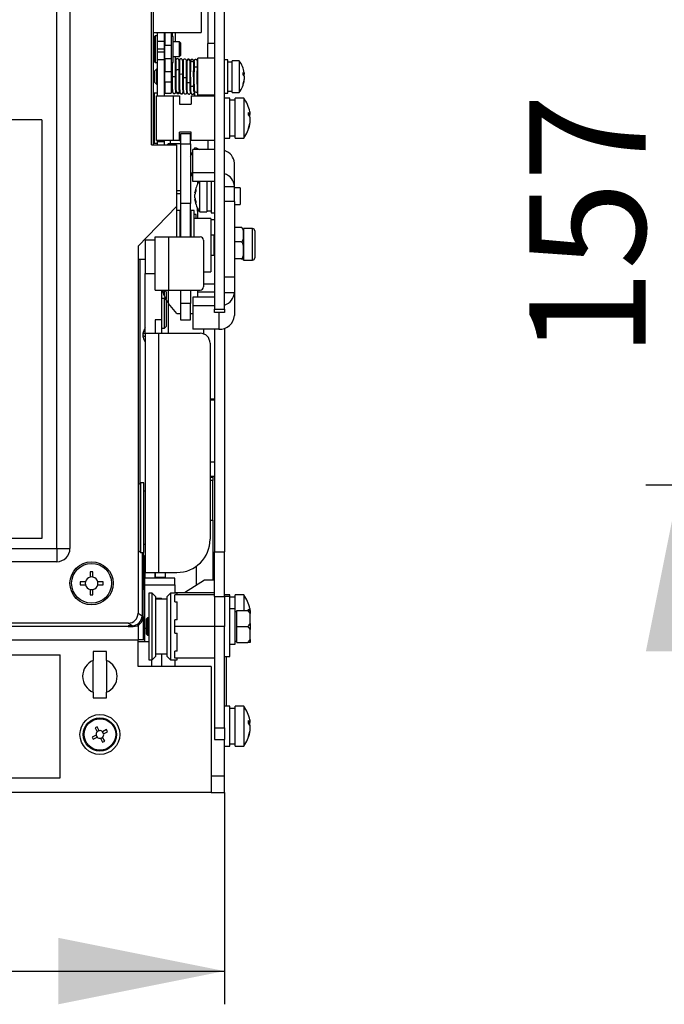
# Model space of a CAD drawing. Units: millimetres. Extents: x 0 to 420, y 0 to 297.
# Drawn here: x 163 to 182, y 159 to 189 of the extents above; entities that cross this region are included whole.
import ezdxf

# ---------------------------------------------------------------- set-up
doc = ezdxf.new("R2010")
doc.units = ezdxf.units.MM
doc.layers.add('ОСНОВНОЙ', color=7, linetype='Continuous')
doc.styles.add('SLDTEXTSTYLE0', font='TXT', dxfattribs={"width": 0.7})
doc.dimstyles.new('SLDDIMSTYLE0', dxfattribs={"dimtxt": 3.5, "dimasz": 5, "dimexe": 0, "dimexo": 0.0625, "dimgap": 0.875, "dimtad": 2, "dimdec": 1, "dimlfac": 10, "dimrnd": 1e-09, "dimzin": 12, "dimdsep": 46, "dimtxsty": 'SLDTEXTSTYLE0', "dimsah": 1, "dimcen": 0.09, "dimadec": 0, "dimazin": 3, "dimtfac": 1, "dimtdec": 1, "dimtofl": 0, "dimtmove": 0, "dimatfit": 3, "dimfxl": 0, "dimfrac": 2, "dimtolj": 1, "dimtzin": 12, "dimarcsym": 0})
doc.dimstyles.new('SLDDIMSTYLE1', dxfattribs={"dimtxt": 3.5, "dimasz": 5, "dimexe": 0, "dimexo": 0.0625, "dimgap": 0.875, "dimtad": 2, "dimdec": 1, "dimlfac": 10, "dimrnd": 1e-09, "dimzin": 12, "dimdsep": 46, "dimtxsty": 'SLDTEXTSTYLE0', "dimsah": 1, "dimcen": 0.09, "dimadec": 0, "dimazin": 3, "dimtfac": 1, "dimtdec": 1, "dimtmove": 0, "dimatfit": 0, "dimfxl": 0, "dimfrac": 2, "dimtolj": 1, "dimtzin": 12, "dimarcsym": 0})

# ---------------------------------------------------------------- blocks, each defined once
blk = doc.blocks.new('_D')
at = {"layer": 'ОСНОВНОЙ'}
for p, q in [((128.853, 165.804), (128.853, 159.433)), ((168.953, 165.804), (168.953, 159.433)), ((128.853, 160.433), (168.953, 160.433))]:
    blk.add_line(p, q, dxfattribs=at)
for points in [[(128.853, 160.433), (133.853, 159.433), (133.853, 161.433)], [(168.953, 160.433), (163.953, 161.433), (163.953, 159.433)]]:
    blk.add_solid(points, dxfattribs=at)
at = {"layer": 'ОСНОВНОЙ', "insert": (144.892, 164.945), "char_height": 3.5, "attachment_point": 1, "style": 'SLDTEXTSTYLE0'}
blk.add_mtext('401', dxfattribs=at)
blk = doc.blocks.new('_D_2')
at = {"layer": 'ОСНОВНОЙ'}
for p, q in [((182.63, 190.754), (182.63, 198.754)), ((198.543, 190.754), (181.63, 190.754)), ((182.63, 190.754), (182.63, 175.054)), ((198.543, 175.054), (181.63, 175.054)), ((182.63, 175.054), (182.63, 167.054))]:
    blk.add_line(p, q, dxfattribs=at)
for points in [[(182.63, 190.754), (183.63, 195.754), (181.63, 195.754)], [(182.63, 175.054), (181.63, 170.054), (183.63, 170.054)]]:
    blk.add_solid(points, dxfattribs=at)
at = {"layer": 'ОСНОВНОЙ', "insert": (178.119, 178.894), "char_height": 3.5, "attachment_point": 1, "rotation": 90, "style": 'SLDTEXTSTYLE0'}
blk.add_mtext('157', dxfattribs=at)

msp = doc.modelspace()

# ---------------------------------------------------------------- linework, layer by layer
at = {"color": 7, "linetype": 'Continuous'}
for p, q in [((168.653, 205.354), (168.653, 180.354)), ((168.953, 180.354), (168.953, 205.354)), ((164.303, 198.154), (164.303, 173.154)), ((163.903, 173.154), (163.903, 195.954)), ((166.753, 185.304), (166.753, 194.354)), ((168.253, 190.42), (168.253, 188.679)), ((168.453, 190.254), (168.453, 188.354)), ((166.803, 189.504), (166.803, 185.304)), ((166.803, 188.679), (168.253, 188.679)), ((166.863, 188.58), (166.833, 188.55)), ((166.833, 188.392), (166.833, 188.55)), ((166.933, 188.58), (166.863, 188.58)), ((166.863, 188.58), (166.863, 188.409)), ((166.933, 188.421), (166.933, 188.679)), ((167.133, 188.679), (167.133, 188.421)), ((167.152, 188.679), (167.152, 188.301)), ((167.352, 188.679), (167.352, 188.301)), ((167.412, 188.558), (167.352, 188.558)), ((167.412, 188.556), (167.352, 188.556)), ((167.38, 188.679), (167.379, 188.558)), ((167.412, 188.558), (167.412, 188.556)), ((167.412, 187.78), (167.412, 188.556)), ((167.479, 188.405), (167.48, 188.679)), ((166.833, 187.81), (166.833, 188.392)), ((166.863, 188.409), (166.863, 187.78)), ((166.933, 188.421), (167.133, 188.421)), ((166.933, 188.183), (166.933, 188.421)), ((167.133, 188.183), (166.933, 188.183)), ((166.933, 188.1), (166.933, 188.183)), ((167.133, 188.421), (167.133, 188.183)), ((167.152, 188.405), (167.133, 188.405)), ((167.133, 188.183), (167.133, 188.1)), ((167.152, 188.301), (167.352, 188.301)), ((167.152, 187.89), (167.152, 188.301)), ((167.352, 188.301), (167.352, 187.89)), ((167.603, 188.405), (167.412, 188.405)), ((167.633, 188.375), (167.603, 188.405)), ((167.603, 187.955), (167.603, 188.405)), ((167.633, 188.375), (167.633, 187.985)), ((168.653, 188.354), (168.453, 188.354)), ((168.453, 187.904), (168.453, 188.354)), ((166.933, 188.1), (167.133, 188.1)), ((166.933, 187.859), (166.933, 188.1)), ((167.133, 188.1), (167.133, 187.859)), ((167.133, 187.955), (167.152, 187.955)), ((167.352, 187.89), (167.152, 187.89)), ((167.152, 187.89), (167.152, 187.505)), ((167.352, 187.89), (167.352, 187.505)), ((167.412, 187.955), (167.603, 187.955)), ((167.476, 187.358), (167.478, 187.955)), ((167.603, 187.955), (167.633, 187.985)), ((168.653, 187.904), (168.153, 187.904)), ((168.153, 187.354), (168.153, 187.904)), ((166.833, 187.81), (166.863, 187.78)), ((166.863, 187.78), (166.933, 187.78)), ((167.133, 187.859), (166.933, 187.859)), ((166.933, 186.779), (166.933, 187.859)), ((167.133, 187.859), (167.133, 186.779)), ((167.352, 187.78), (167.412, 187.78)), ((167.377, 187.754), (167.352, 187.754)), ((167.377, 187.78), (167.376, 187.358)), ((167.487, 187.754), (167.477, 187.754)), ((167.596, 187.754), (167.587, 187.754)), ((167.592, 187.828), (167.592, 187.83)), ((167.705, 187.754), (167.696, 187.754)), ((167.816, 187.754), (167.805, 187.754)), ((167.927, 187.754), (167.916, 187.754)), ((168.039, 187.754), (168.027, 187.754)), ((168.153, 187.754), (168.139, 187.754)), ((169.053, 187.854), (168.953, 187.854)), ((169.053, 186.854), (169.053, 187.854)), ((169.183, 187.792), (169.053, 187.792)), ((169.397, 187.829), (169.183, 187.829)), ((169.183, 186.879), (169.183, 187.829)), ((169.397, 187.829), (169.397, 186.879)), ((166.903, 187.579), (166.853, 187.529)), ((166.853, 187.354), (166.853, 187.529)), ((166.853, 187.179), (166.853, 187.354)), ((166.933, 187.579), (166.903, 187.579)), ((166.903, 187.579), (166.903, 187.354)), ((166.903, 187.354), (166.903, 187.129)), ((167.152, 187.579), (167.133, 187.579)), ((167.152, 187.505), (167.352, 187.505)), ((167.152, 187.183), (167.152, 187.505)), ((167.352, 187.505), (167.352, 187.183)), ((168.153, 186.804), (168.153, 187.354)), ((169.514, 187.428), (169.545, 187.428)), ((169.545, 187.469), (169.545, 187.428)), ((169.545, 187.364), (169.545, 187.428)), ((169.545, 187.364), (169.545, 187.267)), ((166.853, 187.179), (166.903, 187.129)), ((166.903, 187.129), (166.933, 187.129)), ((167.133, 187.129), (167.152, 187.129)), ((167.352, 187.183), (167.152, 187.183)), ((167.152, 187.183), (167.152, 186.854)), ((167.352, 187.183), (167.352, 186.854)), ((168.026, 187.09), (168.026, 187.091)), ((169.545, 187.24), (169.54, 187.24)), ((169.545, 187.24), (169.545, 187.267)), ((166.933, 186.854), (166.833, 186.854)), ((166.833, 186.854), (166.833, 186.326)), ((166.903, 185.429), (166.903, 186.779)), ((166.903, 186.779), (167.403, 186.779)), ((167.152, 186.854), (167.352, 186.854)), ((167.352, 186.954), (167.383, 186.954)), ((167.403, 186.779), (167.403, 185.429)), ((167.403, 186.779), (167.603, 186.779)), ((167.483, 186.954), (167.492, 186.954)), ((167.593, 186.954), (167.603, 186.954)), ((167.603, 186.779), (167.603, 186.529)), ((167.703, 186.954), (167.713, 186.954)), ((167.813, 186.954), (167.821, 186.954)), ((167.823, 186.874), (167.824, 186.876)), ((167.922, 186.954), (167.93, 186.954)), ((167.953, 186.779), (167.953, 186.529)), ((167.953, 186.779), (168.653, 186.779)), ((168.031, 186.954), (168.04, 186.954)), ((168.041, 186.923), (168.05, 186.779)), ((168.151, 186.779), (168.141, 186.93)), ((168.153, 186.804), (168.653, 186.804)), ((168.453, 186.779), (168.453, 186.804)), ((168.953, 186.854), (169.053, 186.854)), ((169.113, 186.704), (168.953, 186.704)), ((169.053, 186.917), (169.183, 186.917)), ((169.113, 185.504), (169.113, 186.704)), ((169.183, 186.879), (169.397, 186.879)), ((169.533, 186.704), (169.273, 186.704)), ((169.273, 185.504), (169.273, 186.704)), ((169.533, 186.704), (169.533, 185.504)), ((167.603, 186.529), (167.953, 186.529)), ((169.273, 186.64), (169.113, 186.64)), ((166.833, 186.326), (166.833, 185.354)), ((169.671, 186.215), (169.714, 186.215)), ((169.714, 186.295), (169.714, 186.215)), ((169.714, 186.136), (169.714, 186.215)), ((169.714, 186.136), (169.714, 185.949)), ((163.453, 186.054), (157.353, 186.054)), ((163.453, 186.054), (163.453, 173.454)), ((169.714, 185.916), (169.707, 185.916)), ((169.714, 185.916), (169.714, 185.949)), ((169.714, 185.916), (169.714, 185.914)), ((167.953, 185.679), (167.603, 185.679)), ((167.603, 185.429), (167.603, 185.679)), ((167.928, 185.63), (167.628, 185.63)), ((167.628, 185.63), (167.628, 185.33)), ((167.928, 185.33), (167.928, 185.63)), ((167.953, 185.429), (167.953, 185.679)), ((169.113, 185.569), (169.273, 185.569)), ((166.753, 185.304), (167.503, 185.304)), ((166.833, 185.354), (166.933, 185.354)), ((167.403, 185.429), (166.903, 185.429)), ((166.933, 185.403), (166.933, 185.429)), ((166.933, 185.304), (166.933, 185.403)), ((166.933, 185.403), (167.133, 185.403)), ((167.133, 185.429), (167.133, 185.403)), ((167.133, 185.403), (167.133, 185.304)), ((167.258, 185.33), (167.232, 185.304)), ((167.328, 185.33), (167.258, 185.33)), ((167.258, 185.33), (167.258, 185.304)), ((167.328, 185.33), (167.328, 185.429)), ((167.628, 185.33), (167.328, 185.33)), ((167.328, 185.33), (167.328, 185.304)), ((167.603, 185.429), (167.403, 185.429)), ((167.503, 185.304), (167.503, 183.449)), ((167.603, 185.43), (167.628, 185.43)), ((167.628, 185.33), (167.928, 185.33)), ((167.628, 185.33), (167.628, 183.53)), ((167.928, 185.33), (167.928, 183.53)), ((168.653, 185.429), (167.953, 185.429)), ((168.043, 185.156), (168.081, 185.223)), ((168.081, 185.223), (168.196, 185.156)), ((168.453, 185.429), (168.453, 185.156)), ((168.953, 185.504), (169.113, 185.504)), ((169.273, 185.504), (169.533, 185.504)), ((167.928, 184.957), (168.003, 185.086)), ((168.003, 184.456), (168.003, 185.156)), ((168.653, 185.156), (168.003, 185.156)), ((169.253, 184.049), (169.253, 184.749)), ((167.928, 184.387), (167.941, 184.38)), ((167.941, 184.38), (168.003, 184.486)), ((167.941, 184.38), (168.003, 184.38)), ((168.653, 184.456), (168.003, 184.456)), ((168.003, 184.196), (168.003, 184.456)), ((168.653, 184.196), (168.003, 184.196)), ((168.143, 184.196), (168.143, 184.123)), ((168.209, 183.279), (168.209, 184.196)), ((168.423, 184.196), (168.423, 183.279)), ((168.553, 184.192), (168.423, 184.192)), ((168.553, 184.192), (168.553, 183.254)), ((168.953, 184.049), (169.253, 184.049)), ((169.253, 183.595), (169.253, 184.049)), ((167.503, 183.93), (167.628, 183.93)), ((167.628, 183.83), (167.503, 183.83)), ((168.061, 183.856), (168.061, 183.869)), ((168.061, 183.856), (168.074, 183.856)), ((168.074, 183.856), (168.061, 183.856)), ((168.061, 183.702), (168.061, 183.807)), ((169.423, 184.004), (169.253, 184.004)), ((169.423, 184.004), (169.423, 183.504)), ((167.503, 183.449), (166.353, 182.249)), ((167.503, 183.449), (167.503, 182.529)), ((167.928, 183.53), (167.628, 183.53)), ((167.628, 183.53), (167.628, 182.529)), ((167.928, 182.529), (167.928, 183.53)), ((168.061, 183.64), (168.061, 183.653)), ((168.074, 183.653), (168.061, 183.653)), ((169.253, 183.595), (168.953, 183.595)), ((169.253, 183.595), (169.253, 181.314)), ((169.253, 183.504), (169.423, 183.504)), ((167.618, 183.329), (167.503, 183.329)), ((167.618, 182.529), (167.618, 183.329)), ((168.038, 183.329), (167.938, 183.329)), ((167.938, 183.329), (167.938, 182.546)), ((168.038, 182.529), (168.038, 183.329)), ((168.103, 183.204), (168.038, 183.204)), ((168.103, 183.079), (168.103, 183.204)), ((168.143, 183.304), (168.143, 183.386)), ((168.191, 183.304), (168.143, 183.304)), ((168.143, 183.304), (168.143, 183.079)), ((168.209, 183.279), (168.423, 183.279)), ((168.423, 183.317), (168.553, 183.317)), ((168.553, 183.304), (168.423, 183.304)), ((168.553, 183.254), (168.653, 183.254)), ((167.628, 183.089), (167.618, 183.089)), ((167.938, 183.089), (167.928, 183.089)), ((168.538, 183.079), (168.038, 183.079)), ((168.538, 183.079), (168.538, 181.479)), ((168.653, 183.039), (168.538, 183.039)), ((168.638, 182.579), (168.538, 182.579)), ((168.653, 182.564), (168.638, 182.579)), ((168.638, 181.979), (168.638, 182.579)), ((169.449, 182.815), (169.253, 182.815)), ((169.523, 182.783), (169.523, 182.596)), ((169.794, 182.779), (169.523, 182.779)), ((169.523, 182.596), (169.523, 182.122)), ((169.794, 181.829), (169.794, 182.779)), ((169.863, 182.711), (169.863, 181.898)), ((166.868, 182.429), (166.568, 182.429)), ((166.568, 182.429), (166.568, 181.429)), ((166.868, 180.929), (166.868, 182.529)), ((166.868, 182.529), (167.268, 182.529)), ((167.268, 182.529), (167.268, 180.929)), ((167.268, 182.529), (168.218, 182.529)), ((168.318, 182.429), (168.318, 181.029)), ((169.449, 182.377), (169.253, 182.377)), ((166.353, 182.249), (166.353, 171.204)), ((168.538, 181.979), (168.638, 181.979)), ((168.638, 181.979), (168.653, 181.994)), ((169.523, 182.122), (169.523, 181.83)), ((166.568, 181.854), (166.353, 181.854)), ((166.415, 175.116), (166.415, 181.854)), ((169.449, 181.866), (169.253, 181.866)), ((169.523, 181.83), (169.523, 181.826)), ((169.523, 181.829), (169.794, 181.829)), ((166.568, 181.429), (166.868, 181.429)), ((166.568, 179.629), (166.568, 181.429)), ((168.318, 181.479), (168.538, 181.479)), ((168.653, 181.104), (168.318, 181.104)), ((169.253, 181.314), (168.953, 181.314)), ((169.253, 181.314), (169.253, 180.859)), ((166.868, 180.929), (167.268, 180.929)), ((167.068, 180.029), (167.068, 180.929)), ((167.198, 180.879), (167.148, 180.929)), ((167.148, 180.759), (167.148, 180.929)), ((167.198, 180.879), (167.198, 180.655)), ((167.268, 180.929), (168.218, 180.929)), ((167.268, 180.528), (167.268, 180.929)), ((167.628, 180.929), (167.628, 180.53)), ((167.928, 180.929), (167.928, 180.53)), ((168.143, 180.929), (168.143, 180.874)), ((168.143, 180.874), (168.653, 180.874)), ((168.143, 180.874), (168.143, 180.712)), ((168.953, 180.859), (169.253, 180.859)), ((169.253, 180.859), (169.253, 180.159)), ((167.148, 180.679), (167.068, 180.679)), ((167.198, 180.629), (167.148, 180.679)), ((167.148, 179.814), (167.148, 180.679)), ((167.198, 180.629), (167.198, 179.86)), ((167.518, 180.229), (167.268, 180.528)), ((167.268, 179.629), (167.268, 180.528)), ((167.628, 180.53), (167.628, 180.03)), ((167.928, 180.53), (167.628, 180.53)), ((167.928, 180.03), (167.928, 180.53)), ((168.003, 180.712), (168.003, 180.452)), ((168.653, 180.712), (168.003, 180.712)), ((167.518, 180.229), (167.628, 180.229)), ((167.928, 180.229), (168.003, 180.229)), ((168.653, 180.452), (168.003, 180.452)), ((168.003, 180.452), (168.003, 179.752)), ((168.653, 180.354), (168.953, 180.354)), ((168.653, 180.254), (168.653, 180.354)), ((168.953, 180.254), (168.653, 180.254)), ((168.783, 180.254), (168.783, 179.752)), ((168.953, 180.354), (168.953, 180.254)), ((167.068, 180.029), (166.868, 180.029)), ((166.868, 180.029), (166.868, 179.629)), ((167.068, 179.629), (167.068, 180.029)), ((167.628, 180.03), (167.928, 180.03)), ((166.568, 179.623), (166.534, 179.623)), ((166.568, 179.629), (166.968, 179.629)), ((166.568, 179.629), (166.568, 172.429)), ((166.968, 179.629), (166.968, 172.429)), ((166.968, 179.629), (168.218, 179.629)), ((167.068, 179.779), (167.148, 179.779)), ((167.148, 179.779), (167.198, 179.829)), ((167.148, 179.779), (167.148, 179.814)), ((167.198, 179.86), (167.198, 179.829)), ((168.783, 179.752), (168.003, 179.752)), ((168.318, 179.752), (168.318, 179.612)), ((168.653, 179.752), (168.653, 173.054)), ((168.953, 179.78), (168.953, 173.054)), ((166.534, 179.543), (166.568, 179.543)), ((168.518, 179.329), (168.518, 173.429)), ((168.518, 177.656), (168.653, 177.656)), ((168.653, 177.614), (168.518, 177.614)), ((168.653, 175.754), (168.518, 175.754)), ((168.653, 175.318), (168.518, 175.318)), ((168.518, 175.305), (168.603, 175.305)), ((168.603, 175.304), (168.518, 175.304)), ((168.518, 175.303), (168.603, 175.303)), ((168.603, 175.197), (168.518, 175.197)), ((168.603, 175.303), (168.603, 175.304)), ((168.603, 175.303), (168.603, 175.197)), ((168.603, 174.006), (168.603, 175.197)), ((166.428, 175.129), (166.378, 175.079)), ((166.378, 173.079), (166.378, 175.079)), ((166.528, 175.129), (166.428, 175.129)), ((166.428, 175.129), (166.428, 173.029)), ((166.528, 173.029), (166.528, 175.129)), ((166.568, 174.879), (166.528, 174.879)), ((166.364, 174.804), (166.353, 174.804)), ((168.518, 174.006), (168.603, 174.006)), ((168.603, 174.006), (168.603, 172.204)), ((166.364, 173.904), (166.353, 173.904)), ((163.453, 173.454), (157.353, 173.454)), ((156.553, 173.154), (163.903, 173.154)), ((163.903, 173.154), (164.303, 173.154)), ((163.903, 173.154), (163.903, 172.754)), ((166.378, 173.079), (166.428, 173.029)), ((166.528, 173.279), (166.568, 173.279)), ((166.428, 173.029), (166.528, 173.029)), ((166.47, 173.029), (166.47, 171.126)), ((166.503, 171.104), (166.503, 173.029)), ((166.508, 173.029), (166.508, 171.929)), ((166.568, 172.949), (166.548, 172.929)), ((166.548, 172.129), (166.548, 172.929)), ((168.653, 173.054), (168.953, 173.054)), ((168.653, 171.708), (168.653, 173.054)), ((168.953, 171.708), (168.953, 173.054)), ((163.903, 172.754), (143.653, 172.754)), ((168.103, 172.618), (168.103, 172.048)), ((164.995, 172.449), (164.91, 172.449)), ((164.91, 172.449), (164.91, 172.29)), ((164.995, 172.29), (164.995, 172.449)), ((167.453, 172.254), (166.553, 172.254)), ((166.553, 172.054), (166.553, 172.254)), ((166.568, 172.429), (166.968, 172.429)), ((166.568, 172.254), (166.568, 172.429)), ((166.868, 172.254), (166.868, 172.429)), ((166.878, 172.304), (166.868, 172.304)), ((166.878, 172.279), (166.878, 172.429)), ((167.178, 172.279), (166.878, 172.279)), ((166.878, 172.254), (166.878, 172.279)), ((166.968, 172.429), (167.518, 172.429)), ((167.178, 172.279), (167.178, 172.429)), ((167.178, 172.254), (167.178, 172.279)), ((167.453, 172.054), (167.453, 172.254)), ((167.753, 171.829), (168.353, 172.204)), ((168.353, 172.204), (168.653, 172.204)), ((164.767, 172.147), (164.608, 172.147)), ((164.608, 172.147), (164.608, 172.062)), ((164.608, 172.062), (164.767, 172.062)), ((164.91, 171.919), (164.91, 171.759)), ((164.995, 171.759), (164.995, 171.919)), ((165.298, 172.147), (165.138, 172.147)), ((165.138, 172.062), (165.298, 172.062)), ((165.298, 172.062), (165.298, 172.147)), ((166.503, 171.935), (166.508, 171.929)), ((166.508, 171.929), (166.553, 171.929)), ((166.548, 172.129), (166.553, 172.125)), ((166.553, 172.054), (167.453, 172.054)), ((166.553, 170.754), (166.553, 172.054)), ((167.453, 172.054), (167.453, 171.804)), ((164.91, 171.759), (164.995, 171.759)), ((166.778, 171.804), (166.678, 171.804)), ((166.678, 171.804), (166.678, 170.196)), ((166.878, 171.704), (166.778, 171.804)), ((166.778, 170.196), (166.778, 171.804)), ((166.878, 171.704), (166.878, 169.904)), ((166.878, 171.654), (167.053, 171.654)), ((167.228, 171.629), (166.878, 171.629)), ((167.053, 171.629), (167.053, 171.654)), ((167.328, 171.804), (167.228, 171.704)), ((167.228, 169.904), (167.228, 171.704)), ((167.528, 171.804), (167.328, 171.804)), ((167.328, 171.804), (167.328, 169.804)), ((167.453, 171.829), (168.653, 171.829)), ((167.453, 171.55), (167.453, 171.754)), ((168.653, 171.754), (167.453, 171.754)), ((167.528, 171.754), (167.528, 171.804)), ((168.653, 171.708), (168.953, 171.708)), ((168.653, 171.708), (168.653, 170.804)), ((169.113, 171.754), (168.953, 171.754)), ((168.953, 171.708), (168.953, 170.804)), ((169.113, 171.704), (168.953, 171.704)), ((169.113, 171.704), (169.113, 171.754)), ((169.113, 169.904), (169.113, 171.704)), ((169.273, 171.69), (169.113, 171.69)), ((169.533, 171.754), (169.273, 171.754)), ((169.273, 171.34), (169.273, 171.754)), ((169.533, 171.754), (169.533, 171.283)), ((167.453, 171.55), (167.528, 171.55)), ((167.528, 171.009), (167.528, 171.55)), ((169.273, 171.34), (169.113, 171.34)), ((169.273, 170.269), (169.273, 171.34)), ((169.714, 171.345), (169.714, 171.265)), ((166.353, 171.204), (166.47, 171.126)), ((166.503, 171.104), (166.503, 170.404)), ((166.633, 171.064), (166.603, 171.034)), ((166.603, 170.574), (166.603, 171.034)), ((166.678, 171.064), (166.633, 171.064)), ((166.633, 171.064), (166.633, 170.544)), ((167.528, 171.009), (167.453, 171.009)), ((167.453, 170.804), (167.453, 171.009)), ((169.323, 171.249), (169.273, 171.249)), ((169.323, 170.804), (169.323, 171.283)), ((169.323, 171.283), (169.649, 171.283)), ((169.723, 171.283), (169.723, 171.196)), ((169.723, 170.891), (169.723, 171.196)), ((166.053, 170.904), (131.753, 170.904)), ((166.053, 170.804), (131.753, 170.804)), ((166.17, 170.826), (166.053, 170.904)), ((166.17, 170.826), (166.053, 170.826)), ((166.053, 170.804), (166.053, 170.826)), ((166.053, 170.804), (166.203, 170.804)), ((166.353, 170.844), (166.353, 170.404)), ((166.553, 170.754), (166.603, 170.754)), ((166.553, 170.354), (166.553, 170.754)), ((168.653, 170.804), (167.453, 170.804)), ((167.453, 170.6), (167.453, 170.804)), ((168.953, 170.804), (168.653, 170.804)), ((168.653, 170.804), (168.653, 167.754)), ((168.953, 167.754), (168.953, 170.804)), ((169.323, 170.804), (169.649, 170.804)), ((169.323, 170.326), (169.323, 170.804)), ((169.723, 170.891), (169.723, 170.717)), ((169.723, 170.413), (169.723, 170.717)), ((131.453, 170.404), (166.353, 170.404)), ((166.353, 169.604), (166.353, 170.404)), ((166.553, 170.404), (166.353, 170.404)), ((166.603, 170.574), (166.633, 170.544)), ((166.633, 170.544), (166.678, 170.544)), ((167.453, 170.6), (167.528, 170.6)), ((167.528, 170.059), (167.528, 170.6)), ((169.723, 170.413), (169.723, 170.326)), ((166.353, 170.354), (166.553, 170.354)), ((166.553, 170.354), (166.678, 170.354)), ((166.678, 170.196), (166.678, 169.804)), ((166.778, 169.804), (166.778, 170.196)), ((169.113, 170.269), (169.273, 170.269)), ((169.273, 170.359), (169.323, 170.359)), ((169.323, 170.326), (169.649, 170.326)), ((133.803, 169.954), (164.003, 169.954)), ((164.003, 166.254), (164.003, 169.954)), ((165.403, 170.054), (165.003, 170.054)), ((165.003, 170.054), (165.003, 169.784)), ((165.403, 169.784), (165.403, 170.054)), ((166.678, 169.804), (166.778, 169.804)), ((166.753, 169.804), (166.753, 169.604)), ((166.778, 169.804), (166.878, 169.904)), ((166.878, 169.979), (167.228, 169.979)), ((167.053, 169.979), (167.053, 169.604)), ((167.228, 169.904), (167.328, 169.804)), ((167.328, 169.804), (167.528, 169.804)), ((167.453, 169.854), (167.453, 170.059)), ((167.528, 170.059), (167.453, 170.059)), ((168.653, 169.854), (167.453, 169.854)), ((167.453, 169.804), (167.453, 169.604)), ((167.528, 169.804), (167.528, 169.854)), ((168.953, 169.904), (169.113, 169.904)), ((169.003, 169.904), (169.003, 168.404)), ((165.003, 168.824), (165.003, 169.784)), ((165.403, 169.784), (165.403, 168.824)), ((168.553, 169.604), (166.353, 169.604)), ((168.553, 169.604), (168.553, 165.804)), ((165.003, 168.824), (165.003, 168.654)), ((165.003, 168.654), (165.403, 168.654)), ((165.403, 168.654), (165.403, 168.824)), ((169.113, 168.404), (168.953, 168.404)), ((169.113, 167.204), (169.113, 168.404)), ((169.273, 168.34), (169.113, 168.34)), ((169.533, 168.404), (169.273, 168.404)), ((169.273, 167.204), (169.273, 168.404)), ((169.533, 168.404), (169.533, 167.204)), ((165.119, 167.787), (165.057, 167.755)), ((165.057, 167.755), (165.121, 167.634)), ((165.183, 167.667), (165.119, 167.787)), ((168.653, 167.754), (168.953, 167.754)), ((168.653, 167.754), (168.653, 167.404)), ((168.953, 167.754), (168.953, 167.404)), ((169.671, 167.915), (169.714, 167.915)), ((169.714, 167.995), (169.714, 167.915)), ((169.714, 167.836), (169.714, 167.915)), ((169.714, 167.836), (169.714, 167.649)), ((165.09, 167.534), (164.97, 167.471)), ((164.97, 167.471), (165.002, 167.409)), ((165.002, 167.409), (165.123, 167.472)), ((165.223, 167.442), (165.286, 167.321)), ((165.403, 167.7), (165.283, 167.636)), ((165.348, 167.354), (165.285, 167.474)), ((165.316, 167.574), (165.436, 167.638)), ((165.436, 167.638), (165.403, 167.7)), ((169.714, 167.616), (169.707, 167.616)), ((169.714, 167.616), (169.714, 167.649)), ((169.714, 167.616), (169.714, 167.614)), ((165.286, 167.321), (165.348, 167.354)), ((168.653, 167.404), (168.953, 167.404)), ((168.953, 166.304), (168.953, 167.404)), ((168.953, 167.204), (169.113, 167.204)), ((169.113, 167.269), (169.273, 167.269)), ((169.273, 167.204), (169.533, 167.204)), ((133.803, 166.254), (164.003, 166.254)), ((168.953, 166.304), (168.553, 166.304)), ((168.953, 165.804), (168.953, 166.304)), ((168.553, 165.804), (129.253, 165.804)), ((168.553, 165.804), (168.953, 165.804))]:
    msp.add_line(p, q, dxfattribs=at)
at = {"color": 7, "linetype": 'Continuous', "flags": 128}
for points in [[(167.485, 187.803), (167.481, 187.821), (167.484, 187.84)], [(167.706, 187.821), (167.704, 187.835), (167.707, 187.851)], [(167.707, 187.851), (167.709, 187.854), (167.72, 187.87)], [(168.037, 187.621), (168.04, 187.631), (168.05, 187.64), (168.065, 187.647), (168.084, 187.649)], [(168.084, 187.649), (168.104, 187.647), (168.12, 187.641), (168.132, 187.632), (168.137, 187.62), (168.137, 187.618)], [(167.49, 187.552), (167.5, 187.558), (167.516, 187.562), (167.535, 187.564), (167.554, 187.563), (167.571, 187.559), (167.582, 187.553), (167.587, 187.545), (167.587, 187.545)], [(167.596, 187.418), (167.597, 187.419), (167.604, 187.421)], [(167.816, 187.193), (167.817, 187.189), (167.826, 187.183), (167.841, 187.179)], [(167.841, 187.179), (167.859, 187.177), (167.879, 187.177), (167.896, 187.18), (167.909, 187.185), (167.915, 187.192), (167.916, 187.194)], [(167.926, 187.089), (167.927, 187.086), (167.932, 187.076), (167.945, 187.068), (167.962, 187.063)], [(167.962, 187.063), (167.982, 187.063), (168, 187.066), (168.015, 187.073), (168.024, 187.082), (168.026, 187.09)], [(167.824, 186.876), (167.825, 186.89), (167.822, 186.902)], [(167.932, 186.94), (167.929, 186.943), (167.923, 186.949)]]:
    msp.add_lwpolyline(points, dxfattribs=at)
at = {"color": 7, "linetype": 'Continuous'}
for centre, radius in [((164.953, 172.104), 0.65), ((164.953, 172.104), 0.6), ((165.203, 167.554), 0.6), ((165.203, 167.554), 0.5), ((165.203, 167.554), 0.475)]:
    msp.add_circle(centre, radius, dxfattribs=at)
for centre, radius, start, end in [((167.754, 187.834), 0.05, 18.3051, 133.0859), ((167.864, 187.806), 0.0473, 117.6989, 178.5306), ((167.866, 187.804), 0.0498, 359.8226, 119.8956), ((167.971, 187.762), 0.0442, 100.5442, 176.5286), ((167.978, 187.759), 0.0487, 3.3096, 108.3172), ((168.753, 187.354), 0.8, 8.2287, 36.4236), ((167.428, 187.989), 0.633, 265.3011, 274.3567), ((167.644, 187.265), 0.161, 71.0688, 104.0592), ((167.717, 187.35), 0.0229, 241.2911, 282.4152), ((167.755, 187.686), 0.36, 264.6633, 278.0593), ((169.383, 187.368), 0.172, 20.6368, 40.9112), ((168.864, 187.448), 0.65, 357.1487, 2.8513), ((169.383, 187.303), 0.172, 20.6368, 40.9112), ((168.753, 187.354), 0.8, 323.5764, 351.7713), ((168.861, 187.369), 0.691, 340.762, 351.5063), ((168.861, 187.342), 0.691, 340.762, 351.5063), ((169.402, 187.128), 0.112, 353.1314, 6.8686), ((167.439, 186.898), 0.05, 189.1546, 15.322), ((167.544, 186.921), 0.0503, 203.525, 1.3551), ((167.659, 186.887), 0.05, 215.645, 22.6764), ((168.087, 186.929), 0.0464, 186.8858, 272.1524), ((168.094, 186.929), 0.0471, 264.005, 0.979), ((168.733, 186.104), 1, 10.982, 36.8699), ((169.495, 186.102), 0.247, 27.0702, 44.5954), ((168.87, 186.236), 0.801, 357.1908, 2.8092), ((169.495, 186.024), 0.247, 27.0702, 44.5954), ((168.733, 186.104), 1, 323.1301, 349.018), ((168.864, 186.124), 0.869, 338.2632, 348.4103), ((168.864, 186.091), 0.869, 338.2632, 348.4103), ((169.533, 185.786), 0.138, 353.2325, 6.7675), ((168.831, 184.724), 0.422, 3.3845, 73.2731), ((168.028, 184.33), 0.1, 150, 180), ((168.831, 184.024), 0.422, 3.3845, 73.2731), ((168.853, 183.754), 0.8, 146.4448, 171.7713), ((168.484, 183.773), 0.431, 155.4001, 168.8745), ((168.484, 183.724), 0.431, 155.4001, 168.8745), ((168.472, 183.928), 0.381, 176.2733, 183.7267), ((168.474, 183.783), 0.421, 191.0462, 198.0046), ((168.483, 183.785), 0.43, 191.1401, 204.6288), ((168.483, 183.736), 0.43, 191.1401, 204.6288), ((168.853, 183.754), 0.8, 188.2287, 216.4236), ((168.473, 183.581), 0.382, 176.2782, 183.7218), ((169.794, 182.711), 0.0688, 0, 90), ((168.218, 182.429), 0.1, 0, 90), ((169.794, 181.898), 0.0688, 270, 0), ((168.218, 181.029), 0.1, 270, 0), ((168.831, 180.884), 0.422, 286.7269, 356.6155), ((168.812, 180.193), 0.442, 266.1887, 355.5981), ((166.534, 179.583), 0.04, 90, 180), ((166.534, 179.583), 0.04, 180, 270), ((168.218, 179.329), 0.3, 0, 90), ((167.518, 173.429), 1, 270, 0), ((163.903, 173.154), 0.4, 270, 0), ((164.953, 172.104), 0.191, 102.891, 167.109), ((164.953, 172.104), 0.191, 77.109, 102.891), ((164.953, 172.104), 0.191, 12.891, 77.109), ((164.953, 172.104), 0.19, 167.109, 192.891), ((164.953, 172.104), 0.19, 192.891, 257.109), ((164.953, 172.104), 0.19, 257.109, 282.891), ((164.953, 172.104), 0.191, 282.891, 347.109), ((164.953, 172.104), 0.191, 347.109, 12.891), ((168.733, 171.154), 1, 10.982, 36.8699), ((169.495, 171.152), 0.247, 27.0702, 44.5954), ((168.87, 171.286), 0.801, 359.7405, 2.8092), ((166.053, 171.204), 0.3, 270, 0), ((166.203, 171.104), 0.3, 270, 0), ((165.203, 169.304), 0.52, 112.6199, 247.3801), ((165.203, 169.304), 0.52, 292.6199, 67.3801), ((168.733, 167.804), 1, 10.982, 36.8699), ((169.495, 167.802), 0.247, 27.0702, 44.5954), ((168.87, 167.936), 0.801, 357.1908, 2.8092), ((169.495, 167.724), 0.247, 27.0702, 44.5954), ((165.203, 167.554), 0.115, 135.639, 190.0413), ((165.203, 167.554), 0.115, 190.0413, 225.639), ((165.203, 167.554), 0.114, 100.0413, 135.639), ((165.203, 167.554), 0.115, 225.639, 280.0413), ((165.203, 167.554), 0.115, 45.639, 100.0413), ((165.203, 167.554), 0.115, 280.0413, 315.639), ((165.203, 167.554), 0.115, 10.0413, 45.639), ((165.203, 167.554), 0.115, 315.639, 10.0413), ((168.733, 167.804), 1, 323.1301, 349.018), ((168.864, 167.824), 0.869, 338.2632, 348.4103), ((168.864, 167.791), 0.869, 338.2632, 348.4103), ((169.533, 167.486), 0.138, 353.2325, 6.7675)]:
    msp.add_arc(centre, radius, start, end, dxfattribs=at)
for centre, major_axis, ratio, start_param, end_param in [((166.364, 174.354), (0, 0.45), 0.012195, 3.141593, 6.283185), ((166.17, 171.126), (-0.25, 0.166), 0.999893, 2.158848, 3.729546)]:
    msp.add_ellipse(centre, major_axis=major_axis, ratio=ratio, start_param=start_param, end_param=end_param, dxfattribs=at)
for points, knots in [([(167.587, 187.545), (167.587, 187.564), (167.587, 187.621), (167.587, 187.704), (167.587, 187.781), (167.586, 187.823), (167.584, 187.841), (167.583, 187.848), (167.581, 187.859), (167.576, 187.869), (167.567, 187.88), (167.553, 187.889), (167.535, 187.893), (167.517, 187.89), (167.503, 187.883), (167.494, 187.874), (167.488, 187.865), (167.486, 187.858), (167.484, 187.853), (167.483, 187.846), (167.482, 187.839), (167.481, 187.831), (167.481, 187.827)], [0, 0, 0, 0, 0.080631, 0.235169, 0.390227, 0.546057, 0.625882, 0.674339, 0.690685, 0.705452, 0.72443, 0.746044, 0.76934, 0.793988, 0.813294, 0.829617, 0.843742, 0.855948, 0.868919, 0.889148, 0.938267, 1, 1, 1, 1]), ([(167.696, 187.417), (167.696, 187.438), (167.696, 187.5), (167.696, 187.596), (167.696, 187.696), (167.695, 187.774), (167.695, 187.815), (167.694, 187.834), (167.693, 187.84), (167.692, 187.848), (167.689, 187.856), (167.683, 187.866), (167.673, 187.877), (167.658, 187.885), (167.64, 187.887), (167.623, 187.883), (167.61, 187.875), (167.602, 187.866), (167.597, 187.857), (167.595, 187.851), (167.594, 187.846), (167.593, 187.842), (167.592, 187.837), (167.592, 187.833), (167.592, 187.83)], [0, 0, 0, 0, 0.072075, 0.210133, 0.348515, 0.487043, 0.626032, 0.696674, 0.744352, 0.756953, 0.76859, 0.782331, 0.799554, 0.819047, 0.839676, 0.860055, 0.876283, 0.890037, 0.901709, 0.911177, 0.920131, 0.932631, 0.958561, 1, 1, 1, 1]), ([(167.481, 187.827), (167.48, 187.821), (167.479, 187.81), (167.478, 187.789), (167.477, 187.779)], [0, 0, 0, 0, 0.561541, 1, 1, 1, 1]), ([(167.485, 187.832), (167.485, 187.832), (167.484, 187.833), (167.485, 187.825), (167.486, 187.801), (167.487, 187.746), (167.487, 187.663), (167.487, 187.591), (167.487, 187.55), (167.487, 187.545)], [0, 0, 0, 0, 0.008918, 0.09883, 0.274238, 0.499082, 0.73859, 0.968885, 1, 1, 1, 1]), ([(167.592, 187.83), (167.591, 187.825), (167.59, 187.81), (167.589, 187.785), (167.586, 187.757), (167.586, 187.754)], [0, 0, 0, 0, 0.328819, 0.944181, 1, 1, 1, 1]), ([(167.594, 187.828), (167.594, 187.828), (167.594, 187.828), (167.594, 187.819), (167.595, 187.793), (167.596, 187.734), (167.596, 187.647), (167.596, 187.539), (167.596, 187.458), (167.596, 187.418)], [0, 0, 0, 0, 0.012792, 0.091729, 0.239597, 0.422452, 0.613299, 0.805531, 1, 1, 1, 1]), ([(167.709, 187.854), (167.708, 187.853), (167.707, 187.851), (167.706, 187.848), (167.705, 187.845), (167.705, 187.842), (167.704, 187.837), (167.703, 187.827), (167.701, 187.804), (167.698, 187.768), (167.696, 187.754)], [0, 0, 0, 0, 0.007545, 0.029044, 0.048461, 0.075746, 0.131411, 0.331477, 0.755265, 1, 1, 1, 1]), ([(167.705, 187.829), (167.705, 187.829), (167.705, 187.829), (167.705, 187.82), (167.705, 187.793), (167.706, 187.732), (167.706, 187.644), (167.706, 187.536), (167.706, 187.428), (167.706, 187.358), (167.706, 187.33)], [0, 0, 0, 0, 0.012794, 0.085246, 0.221965, 0.384236, 0.55016, 0.716589, 0.883132, 1, 1, 1, 1]), ([(167.806, 187.329), (167.806, 187.351), (167.806, 187.413), (167.806, 187.515), (167.806, 187.626), (167.806, 187.719), (167.805, 187.789), (167.805, 187.821), (167.805, 187.832), (167.804, 187.836), (167.804, 187.838), (167.804, 187.842), (167.803, 187.845), (167.802, 187.848), (167.802, 187.849)], [0, 0, 0, 0, 0.08277, 0.2413, 0.400158, 0.55905, 0.718032, 0.877343, 0.935879, 0.965308, 0.980351, 0.988587, 0.995967, 1, 1, 1, 1]), ([(167.916, 187.805), (167.916, 187.811), (167.916, 187.82), (167.916, 187.828), (167.915, 187.835), (167.913, 187.843), (167.909, 187.853), (167.9, 187.865), (167.885, 187.874), (167.868, 187.878), (167.85, 187.875), (167.836, 187.868), (167.827, 187.86), (167.822, 187.852), (167.819, 187.845), (167.817, 187.84), (167.816, 187.834), (167.814, 187.823), (167.811, 187.803), (167.808, 187.768), (167.806, 187.754)], [0, 0, 0, 0, 0.126717, 0.196328, 0.230956, 0.252958, 0.276306, 0.306574, 0.340602, 0.376921, 0.413917, 0.443183, 0.468034, 0.489396, 0.507601, 0.52678, 0.556531, 0.627786, 0.859753, 1, 1, 1, 1]), ([(167.816, 187.807), (167.816, 187.8), (167.816, 187.779), (167.815, 187.722), (167.815, 187.631), (167.815, 187.521), (167.815, 187.401), (167.815, 187.289), (167.815, 187.221), (167.816, 187.193)], [0, 0, 0, 0, 0.083461, 0.244994, 0.405425, 0.56552, 0.725528, 0.885511, 1, 1, 1, 1]), ([(167.816, 187.82), (167.816, 187.82), (167.816, 187.821), (167.816, 187.815), (167.816, 187.809), (167.816, 187.807)], [0, 0, 0, 0, 0.115309, 0.734485, 1, 1, 1, 1]), ([(167.916, 187.194), (167.915, 187.214), (167.915, 187.273), (167.915, 187.377), (167.915, 187.498), (167.915, 187.61), (167.915, 187.705), (167.916, 187.771), (167.916, 187.795), (167.916, 187.805)], [0, 0, 0, 0, 0.0833978, 0.2431272, 0.4031874, 0.5632353, 0.7232314, 0.8830844, 1, 1, 1, 1]), ([(168.027, 187.762), (168.027, 187.772), (168.028, 187.801), (168.028, 187.815), (168.026, 187.832), (168.023, 187.84), (168.018, 187.851), (168.008, 187.862), (167.993, 187.871), (167.975, 187.874), (167.958, 187.87), (167.945, 187.863), (167.936, 187.854), (167.931, 187.846), (167.928, 187.84), (167.926, 187.833), (167.924, 187.823), (167.921, 187.805), (167.918, 187.773), (167.916, 187.754)], [0, 0, 0, 0, 0.1071891, 0.3188099, 0.3512494, 0.3740196, 0.3959372, 0.4228701, 0.4529629, 0.4845619, 0.5154206, 0.5402596, 0.5617541, 0.5806534, 0.5987354, 0.6225137, 0.6695766, 0.8088717, 1, 1, 1, 1]), ([(167.927, 187.765), (167.927, 187.753), (167.926, 187.721), (167.925, 187.647), (167.924, 187.54), (167.924, 187.421), (167.924, 187.297), (167.925, 187.183), (167.926, 187.118), (167.926, 187.089)], [0, 0, 0, 0, 0.082272, 0.240764, 0.398796, 0.556557, 0.714236, 0.87191, 1, 1, 1, 1]), ([(167.927, 187.814), (167.927, 187.814), (167.927, 187.815), (167.928, 187.808), (167.928, 187.792), (167.927, 187.772), (167.927, 187.765)], [0, 0, 0, 0, 0.006872, 0.241303, 0.715209, 1, 1, 1, 1]), ([(168.026, 187.09), (168.026, 187.108), (168.025, 187.162), (168.025, 187.261), (168.024, 187.385), (168.024, 187.506), (168.025, 187.616), (168.026, 187.704), (168.027, 187.744), (168.027, 187.762)], [0, 0, 0, 0, 0.0821891, 0.2395213, 0.3972479, 0.55501, 0.7127283, 0.8703055, 1, 1, 1, 1]), ([(168.137, 187.619), (168.137, 187.635), (168.139, 187.685), (168.139, 187.751), (168.139, 187.796), (168.137, 187.817), (168.136, 187.827), (168.132, 187.84), (168.124, 187.853), (168.111, 187.864), (168.093, 187.87), (168.075, 187.869), (168.059, 187.863), (168.049, 187.854), (168.042, 187.845), (168.038, 187.838), (168.036, 187.83), (168.033, 187.819), (168.03, 187.8), (168.027, 187.77), (168.026, 187.754)], [0, 0, 0, 0, 0.080777, 0.235988, 0.392506, 0.473315, 0.524035, 0.550152, 0.569376, 0.591812, 0.61606, 0.640633, 0.662225, 0.680525, 0.697036, 0.71312, 0.733799, 0.773903, 0.885256, 1, 1, 1, 1]), ([(168.037, 187.621), (168.036, 187.603), (168.035, 187.551), (168.034, 187.453), (168.033, 187.329), (168.033, 187.206), (168.035, 187.093), (168.037, 186.993), (168.04, 186.947), (168.041, 186.923)], [0, 0, 0, 0, 0.079421, 0.231699, 0.384081, 0.536413, 0.6888, 0.841383, 1, 1, 1, 1]), ([(168.038, 187.807), (168.038, 187.807), (168.038, 187.807), (168.039, 187.796), (168.039, 187.766), (168.039, 187.707), (168.038, 187.649), (168.037, 187.621)], [0, 0, 0, 0, 0.030213, 0.1727534, 0.4159186, 0.7143432, 1, 1, 1, 1]), ([(168.141, 186.93), (168.14, 186.94), (168.138, 186.971), (168.136, 187.041), (168.134, 187.144), (168.133, 187.261), (168.133, 187.384), (168.134, 187.503), (168.136, 187.579), (168.137, 187.614), (168.137, 187.619)], [0, 0, 0, 0, 0.079217, 0.228086, 0.379267, 0.53142, 0.683872, 0.836395, 0.98071, 1, 1, 1, 1]), ([(167.376, 187.358), (167.376, 187.337), (167.376, 187.274), (167.376, 187.174), (167.378, 187.068), (167.381, 186.982), (167.385, 186.924), (167.386, 186.9), (167.392, 186.883), (167.394, 186.877)], [0, 0, 0, 0, 0.0912451, 0.2660422, 0.4413109, 0.6169506, 0.7936743, 0.9279444, 1, 1, 1, 1]), ([(167.487, 186.913), (167.487, 186.913), (167.487, 186.914), (167.484, 186.932), (167.482, 186.974), (167.479, 187.047), (167.477, 187.145), (167.476, 187.252), (167.476, 187.325), (167.476, 187.358)], [0, 0, 0, 0, 0.038513, 0.149202, 0.302989, 0.480908, 0.66496, 0.850566, 1, 1, 1, 1]), ([(167.487, 187.545), (167.487, 187.525), (167.486, 187.467), (167.486, 187.363), (167.487, 187.24), (167.488, 187.126), (167.49, 187.027), (167.492, 186.956), (167.494, 186.927), (167.494, 186.915)], [0, 0, 0, 0, 0.082947, 0.241836, 0.401014, 0.560222, 0.719539, 0.879161, 1, 1, 1, 1]), ([(167.594, 186.921), (167.594, 186.929), (167.592, 186.95), (167.591, 187.007), (167.589, 187.097), (167.587, 187.207), (167.586, 187.327), (167.586, 187.443), (167.587, 187.513), (167.587, 187.545)], [0, 0, 0, 0, 0.0827734, 0.2356245, 0.3929836, 0.5518613, 0.7111349, 0.8705297, 1, 1, 1, 1]), ([(167.596, 187.418), (167.596, 187.396), (167.596, 187.334), (167.596, 187.231), (167.597, 187.117), (167.6, 187.018), (167.603, 186.942), (167.607, 186.898), (167.608, 186.883), (167.612, 186.87), (167.613, 186.868)], [0, 0, 0, 0, 0.082839, 0.241512, 0.400548, 0.559755, 0.719429, 0.880672, 0.978896, 1, 1, 1, 1]), ([(167.707, 186.902), (167.707, 186.902), (167.707, 186.903), (167.705, 186.921), (167.702, 186.964), (167.699, 187.038), (167.697, 187.136), (167.696, 187.251), (167.696, 187.348), (167.696, 187.403), (167.696, 187.417)], [0, 0, 0, 0, 0.035932, 0.138045, 0.278086, 0.439067, 0.605055, 0.77229, 0.939897, 1, 1, 1, 1]), ([(167.706, 187.33), (167.706, 187.308), (167.705, 187.246), (167.706, 187.147), (167.709, 187.042), (167.712, 186.958), (167.716, 186.905), (167.719, 186.881), (167.723, 186.867), (167.73, 186.853), (167.741, 186.841), (167.757, 186.832), (167.777, 186.83), (167.795, 186.835), (167.807, 186.845), (167.815, 186.855), (167.82, 186.864), (167.822, 186.87), (167.823, 186.873), (167.823, 186.874)], [0, 0, 0, 0, 0.073979, 0.215705, 0.357838, 0.500348, 0.643989, 0.743025, 0.789746, 0.812291, 0.833512, 0.856689, 0.880793, 0.904345, 0.923769, 0.941661, 0.960091, 0.985249, 1, 1, 1, 1]), ([(167.818, 186.9), (167.818, 186.9), (167.818, 186.9), (167.815, 186.916), (167.812, 186.956), (167.809, 187.026), (167.807, 187.123), (167.806, 187.227), (167.806, 187.298), (167.806, 187.329)], [0, 0, 0, 0, 0.0362883, 0.1408687, 0.2953426, 0.4760854, 0.6643709, 0.8545881, 1, 1, 1, 1]), ([(167.816, 187.193), (167.816, 187.173), (167.816, 187.115), (167.818, 187.029), (167.821, 186.947), (167.825, 186.9), (167.83, 186.876), (167.833, 186.863), (167.842, 186.847), (167.855, 186.835), (167.874, 186.828), (167.894, 186.828), (167.911, 186.836), (167.922, 186.846), (167.929, 186.856), (167.933, 186.867), (167.937, 186.881), (167.94, 186.897), (167.941, 186.907)], [0, 0, 0, 0, 0.076548, 0.22339, 0.370992, 0.520237, 0.598417, 0.651569, 0.677519, 0.702228, 0.72834, 0.754849, 0.778909, 0.800003, 0.821059, 0.847166, 0.895585, 1, 1, 1, 1]), ([(167.927, 186.898), (167.927, 186.899), (167.927, 186.901), (167.923, 186.924), (167.92, 186.973), (167.917, 187.052), (167.916, 187.131), (167.916, 187.181), (167.916, 187.194)], [0, 0, 0, 0, 0.076322, 0.234269, 0.443103, 0.677826, 0.919609, 1, 1, 1, 1]), ([(167.926, 187.089), (167.927, 187.071), (167.927, 187.02), (167.93, 186.949), (167.934, 186.897), (167.939, 186.871), (167.943, 186.855), (167.952, 186.84), (167.967, 186.827), (167.987, 186.821), (168.009, 186.823), (168.025, 186.832), (168.035, 186.843), (168.041, 186.853), (168.044, 186.859), (168.045, 186.863), (168.045, 186.863)], [0, 0, 0, 0, 0.103366, 0.302332, 0.503623, 0.627834, 0.696765, 0.736103, 0.772217, 0.809599, 0.850886, 0.883711, 0.914104, 0.947496, 0.997702, 1, 1, 1, 1]), ([(168.037, 186.893), (168.037, 186.893), (168.037, 186.892), (168.035, 186.903), (168.032, 186.933), (168.028, 186.995), (168.027, 187.057), (168.026, 187.09)], [0, 0, 0, 0, 0.026422, 0.164855, 0.394617, 0.678993, 1, 1, 1, 1]), ([(167.394, 186.877), (167.396, 186.873), (167.399, 186.866), (167.412, 186.854), (167.43, 186.846), (167.449, 186.846), (167.466, 186.852), (167.477, 186.861), (167.484, 186.87), (167.489, 186.879), (167.492, 186.888), (167.494, 186.895), (167.495, 186.9)], [0, 0, 0, 0, 0.085485, 0.172372, 0.265762, 0.360751, 0.446346, 0.520227, 0.590927, 0.670786, 0.799278, 1, 1, 1, 1]), ([(167.494, 186.915), (167.495, 186.908), (167.496, 186.896), (167.498, 186.883), (167.503, 186.87), (167.513, 186.856), (167.529, 186.845), (167.549, 186.841), (167.568, 186.845), (167.582, 186.853), (167.591, 186.863), (167.597, 186.872), (167.602, 186.885), (167.605, 186.894), (167.607, 186.907), (167.607, 186.91)], [0, 0, 0, 0, 0.16864, 0.273909, 0.338456, 0.394924, 0.449492, 0.506187, 0.562671, 0.609313, 0.653209, 0.701091, 0.772923, 0.950201, 1, 1, 1, 1]), ([(167.595, 186.909), (167.595, 186.909), (167.595, 186.908), (167.595, 186.914), (167.594, 186.92), (167.594, 186.921)], [0, 0, 0, 0, 0.135354, 0.821478, 1, 1, 1, 1]), ([(167.613, 186.868), (167.615, 186.864), (167.618, 186.857), (167.63, 186.845), (167.646, 186.837), (167.666, 186.835), (167.683, 186.84), (167.695, 186.849), (167.703, 186.858), (167.707, 186.866), (167.711, 186.876), (167.714, 186.884), (167.716, 186.896), (167.717, 186.901)], [0, 0, 0, 0, 0.070601, 0.143505, 0.222845, 0.304303, 0.379762, 0.443416, 0.502617, 0.564794, 0.653631, 0.85535, 1, 1, 1, 1]), ([(169.523, 182.596), (169.523, 182.609), (169.523, 182.629), (169.523, 182.661), (169.522, 182.688), (169.519, 182.719), (169.514, 182.748), (169.505, 182.773), (169.494, 182.79), (169.484, 182.801), (169.473, 182.809), (169.461, 182.814), (169.453, 182.815), (169.449, 182.815)], [0, 0, 0, 0, 0.15978, 0.250046, 0.389112, 0.500033, 0.636237, 0.749373, 0.816012, 0.874623, 0.920319, 0.961025, 1, 1, 1, 1]), ([(169.449, 182.377), (169.451, 182.377), (169.455, 182.377), (169.461, 182.378), (169.466, 182.38), (169.472, 182.383), (169.477, 182.386), (169.485, 182.392), (169.494, 182.402), (169.505, 182.419), (169.514, 182.444), (169.519, 182.473), (169.522, 182.504), (169.523, 182.531), (169.523, 182.562), (169.523, 182.583), (169.523, 182.596)], [0, 0, 0, 0, 0.0196216, 0.039232, 0.0593022, 0.0802724, 0.1025295, 0.1263977, 0.1850927, 0.2519776, 0.3665051, 0.5008816, 0.6110968, 0.7503997, 0.8345703, 1, 1, 1, 1]), ([(169.523, 182.122), (169.523, 182.143), (169.523, 182.174), (169.523, 182.214), (169.521, 182.24), (169.519, 182.268), (169.514, 182.299), (169.505, 182.327), (169.495, 182.347), (169.485, 182.36), (169.474, 182.37), (169.462, 182.376), (169.453, 182.377), (169.449, 182.377)], [0, 0, 0, 0, 0.221902, 0.332855, 0.419393, 0.499244, 0.635374, 0.748526, 0.812641, 0.867429, 0.91481, 0.957711, 1, 1, 1, 1]), ([(169.449, 181.866), (169.451, 181.866), (169.455, 181.867), (169.462, 181.868), (169.468, 181.87), (169.474, 181.874), (169.479, 181.878), (169.484, 181.883), (169.489, 181.889), (169.494, 181.896), (169.498, 181.904), (169.506, 181.919), (169.514, 181.945), (169.519, 181.976), (169.521, 182.004), (169.523, 182.03), (169.523, 182.069), (169.523, 182.101), (169.523, 182.122)], [0, 0, 0, 0, 0.021482, 0.042601, 0.063883, 0.085845, 0.108958, 0.133626, 0.160182, 0.188896, 0.219979, 0.253599, 0.366682, 0.503152, 0.582112, 0.667894, 0.778684, 1, 1, 1, 1]), ([(169.523, 181.83), (169.523, 181.832), (169.523, 181.835), (169.523, 181.841), (169.522, 181.845), (169.519, 181.85), (169.514, 181.855), (169.505, 181.859), (169.494, 181.862), (169.484, 181.864), (169.473, 181.865), (169.461, 181.866), (169.453, 181.866), (169.449, 181.866)], [0, 0, 0, 0, 0.15978, 0.250046, 0.389112, 0.500033, 0.636237, 0.749373, 0.816012, 0.874623, 0.920319, 0.961025, 1, 1, 1, 1]), ([(167.268, 180.528), (167.242, 180.573), (167.19, 180.663), (167.122, 180.797), (167.097, 180.886), (167.084, 180.93)], [0, 0, 0, 0, 0.336278, 0.672556, 1, 1, 1, 1]), ([(166.568, 179.791), (166.551, 179.767), (166.507, 179.706), (166.499, 179.63), (166.494, 179.583)], [0, 0, 0, 0, 0.384547, 1, 1, 1, 1]), ([(166.494, 179.585), (166.494, 179.579), (166.492, 179.549), (166.507, 179.474), (166.544, 179.414), (166.568, 179.375)], [0, 0, 0, 0, 0.078958, 0.392025, 1, 1, 1, 1]), ([(169.723, 171.196), (169.719, 171.201), (169.711, 171.213), (169.697, 171.23), (169.682, 171.247), (169.666, 171.265), (169.655, 171.277), (169.649, 171.283)], [0, 0, 0, 0, 0.1836205, 0.3751725, 0.5749301, 0.7831348, 1, 1, 1, 1]), ([(169.649, 171.283), (169.656, 171.283), (169.67, 171.283), (169.69, 171.283), (169.707, 171.283), (169.718, 171.283), (169.723, 171.283)], [0, 0, 0, 0, 0.269723, 0.525993, 0.769249, 1, 1, 1, 1]), ([(169.649, 170.804), (169.656, 170.812), (169.67, 170.826), (169.69, 170.848), (169.707, 170.87), (169.718, 170.884), (169.723, 170.891)], [0, 0, 0, 0, 0.269723, 0.525993, 0.769249, 1, 1, 1, 1]), ([(169.723, 170.717), (169.719, 170.723), (169.711, 170.735), (169.697, 170.752), (169.682, 170.769), (169.666, 170.787), (169.655, 170.798), (169.649, 170.804)], [0, 0, 0, 0, 0.18362, 0.375173, 0.57493, 0.783135, 1, 1, 1, 1]), ([(169.649, 170.326), (169.656, 170.333), (169.67, 170.348), (169.69, 170.37), (169.707, 170.391), (169.718, 170.406), (169.723, 170.413)], [0, 0, 0, 0, 0.269723, 0.525993, 0.769249, 1, 1, 1, 1]), ([(169.723, 170.326), (169.719, 170.326), (169.711, 170.326), (169.697, 170.326), (169.682, 170.326), (169.666, 170.326), (169.655, 170.326), (169.649, 170.326)], [0, 0, 0, 0, 0.18362, 0.375173, 0.57493, 0.783135, 1, 1, 1, 1])]:
    msp.add_open_spline(points, degree=3, knots=knots, dxfattribs=at)

# ---------------------------------------------------------------- dimensions: what is measured, and where the dimension line sits
at = {"layer": 'ОСНОВНОЙ'}
dim = msp.add_linear_dim(base=(182.63, 175.054), p1=(198.543, 190.754), p2=(198.543, 175.054), angle=90, dimstyle='SLDDIMSTYLE1', dxfattribs=at)
dim.commit()
dim.dimension.update_dxf_attribs({"geometry": '_D_2', "text_midpoint": (182.63, 182.904), "dimtype": 160})
dim = msp.add_linear_dim(base=(168.953, 160.433), p1=(128.853, 165.804), p2=(168.953, 165.804), dimstyle='SLDDIMSTYLE0', dxfattribs=at)
dim.commit()
dim.dimension.update_dxf_attribs({"geometry": '_D', "text_midpoint": (148.903, 160.433), "dimtype": 160})

doc.saveas('drawing.dxf')
